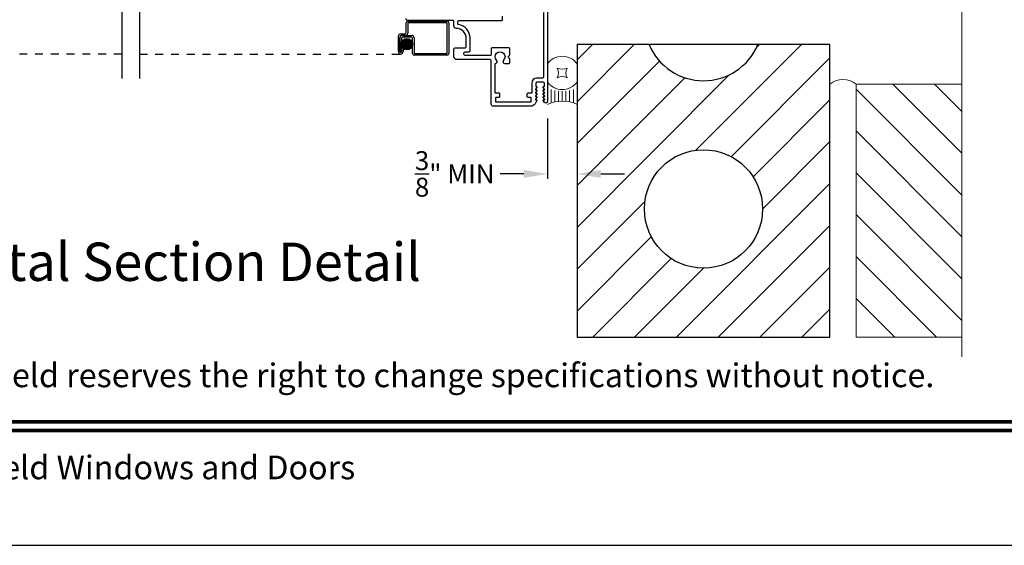
# Model space of a CAD drawing. Extents: x -34 to 275, y 0 to 46.
# Drawn here: x 221 to 233, y 0 to 7 of the extents above; entities that cross this region are included whole.
import ezdxf
from ezdxf.enums import TextEntityAlignment as Align

# ---------------------------------------------------------------- set-up
doc = ezdxf.new("R2010")
doc.units = 0
doc.header["$LTSCALE"] = 2
doc.header["$MEASUREMENT"] = 0
doc.header["$PDMODE"] = 3
doc.linetypes.add('HIDDEN', pattern=[0.075, 0.05, -0.025])
doc.layers.get('0').update_dxf_attribs({"linetype": 'CONTINUOUS'})
doc.layers.get('DEFPOINTS').update_dxf_attribs({"color": 3, "linetype": 'CONTINUOUS'})
doc.layers.add('Notes', color=7, linetype='CONTINUOUS')
doc.layers.add('Wall', color=7, linetype='CONTINUOUS', lineweight=13)
doc.styles.add('ARIAL', font='arial.ttf')
doc.styles.get("Standard").update_dxf_attribs({"font": 'arial.ttf'})
doc.dimstyles.get("Standard").update_dxf_attribs({"dimtxt": 0.24, "dimasz": 0.3, "dimexe": 0.0625, "dimexo": 0.18, "dimgap": 0.09, "dimtad": 0, "dimdec": 4, "dimzin": 0, "dimdsep": 46, "dimtxsty": 'Standard', "dimcen": 0, "dimadec": 5, "dimazin": 0, "dimtfac": 1, "dimtdec": 4, "dimtofl": 0, "dimtmove": 0, "dimatfit": 3, "dimfxl": 1, "dimtolj": 1, "dimtzin": 0, "dimarcsym": 0})

# ---------------------------------------------------------------- blocks, each defined once
blk = doc.blocks.new('*U78')
for p, q in [((0.375, -0.094), (0.036, -0.094)), ((0.35, -0.188), (0.061, -0.188)), ((0.335, -0.281), (0.076, -0.281)), ((0.335, -0.469), (0.076, -0.469)), ((0.331, -0.375), (0.081, -0.375)), ((0.375, -0.656), (0.036, -0.656)), ((0.35, -0.562), (0.061, -0.562))]:
    blk.add_line(p, q)
blk.add_lwpolyline([(0.672, -0.25, 0.25), (0.922, -0.25, 0.25), (0.922, -0.5, 0.25), (0.672, -0.5, 0.25)], format="xyb", close=True)
for centre, radius, start, end in [((-0.831, -0.375), 0.912, 335.723, 24.277), ((0.844, -0.375), 0.469, 126.8699, 233.1301), ((0.75, -0.375), 0.469, 306.8699, 53.1301)]:
    blk.add_arc(centre, radius, start, end)
blk = doc.blocks.new('*D83')
at = {"layer": 'DEFPOINTS', "color": 0, "lineweight": -3, "transparency": 16777216}
for p in [(227.677, 5.586), (228.052, 5.586), (227.677, 4.705)]:
    blk.add_point(p, dxfattribs=at)
at = {"layer": 'Notes', "color": 0, "lineweight": -2, "transparency": 16777216}
for p, q in [((227.677, 5.406), (227.677, 4.642)), ((228.052, 5.406), (228.052, 4.642)), ((227.377, 4.705), (227.077, 4.705)), ((228.352, 4.705), (228.652, 4.705))]:
    blk.add_line(p, q, dxfattribs=at)
at = {"layer": 'Notes', "color": 0, "lineweight": -3, "transparency": 16777216}
for points in [[(227.377, 4.755), (227.377, 4.655), (227.677, 4.705)], [(228.352, 4.755), (228.352, 4.655), (228.052, 4.705)]]:
    blk.add_solid(points, dxfattribs=at)
at = {"layer": 'Notes', "color": 0, "lineweight": -3, "transparency": 16777216, "insert": (226.5, 4.705), "char_height": 0.24, "attachment_point": 5}
blk.add_mtext('\\A1;{\\H1x;\\S3/8;}" MIN', dxfattribs=at)
blk = doc.blocks.new('A$C3C653ABF')
blk.add_hatch(color=256).paths.add_polyline_path([(10.574, 0.787, 1), (10.721, 0.787, 1)])
for p, q in [((7.034, 5.009), (7.034, 0.351)), ((7.26, 2.846), (7.26, 0.351)), ((10.641, 0.937), (10.641, 1.059)), ((10.661, 1.049), (10.661, 0.927)), ((10.663, 1.079), (11.162, 1.079)), ((11.152, 1.059), (10.673, 1.059)), ((11.16, 0.677), (11.16, 1.049)), ((11.18, 1.059), (11.18, 0.667)), ((10.541, 0.692), (10.541, 0.887)), ((10.561, 0.877), (10.561, 0.692)), ((10.571, 0.917), (10.621, 0.917)), ((10.631, 0.897), (10.581, 0.897)), ((10.591, 0.897), (10.711, 0.897)), ((10.701, 0.877), (10.601, 0.877)), ((10.561, 0.692), (10.561, 0.867)), ((10.581, 0.857), (10.581, 0.692)), ((10.581, 0.752), (10.601, 0.752)), ((10.581, 0.692), (10.581, 0.752)), ((10.601, 0.752), (10.601, 0.692)), ((10.721, 0.667), (10.721, 0.857)), ((10.741, 0.867), (10.741, 0.677)), ((10.581, 0.692), (10.561, 0.692)), ((11.16, 0.647), (10.741, 0.647)), ((10.751, 0.667), (11.15, 0.667))]:
    blk.add_line(p, q)
at = {"linetype": 'HIDDEN'}
for p, q in [((7.034, 0.662), (3.72, 0.662)), ((7.258, 0.662), (10.571, 0.662))]:
    blk.add_line(p, q, dxfattribs=at)
for points in [[(12.433, 1.196), (12.433, 0.063, -0.767327), (12.39, 0.051), (12.378, 0.071, -0.516843), (12.385, 0.082), (12.392, 0.082, 0.623287), (12.396, 0.091), (12.379, 0.112, -0.623164), (12.386, 0.124), (12.392, 0.124, 0.623287), (12.396, 0.133), (12.379, 0.154, -0.623182), (12.386, 0.166), (12.392, 0.166, 0.623287), (12.396, 0.175), (12.379, 0.196, -0.623164), (12.386, 0.208), (12.392, 0.208, 0.623287), (12.396, 0.217), (12.379, 0.238, -0.623182), (12.386, 0.25), (12.388, 0.25, 0.414115), (12.393, 0.255), (12.393, 0.29, 0.414201), (12.377, 0.306), (12.299, 0.306, 0.414201), (12.283, 0.29), (12.283, 0.255, 0.414198), (12.288, 0.25), (12.29, 0.25, -0.623256), (12.296, 0.238), (12.28, 0.217, 0.62317), (12.284, 0.208), (12.29, 0.208, -0.623238), (12.296, 0.196), (12.28, 0.175, 0.62317), (12.284, 0.166), (12.29, 0.166, -0.623256), (12.296, 0.154), (12.28, 0.133, 0.62317), (12.284, 0.124), (12.29, 0.124, -0.623238), (12.296, 0.112), (12.28, 0.091, 0.62317), (12.284, 0.082), (12.291, 0.082, -0.516843), (12.297, 0.071), (12.274, 0.031, -0.267944), (12.22, 0), (11.749, 0, -0.414213), (11.718, 0.031), (11.718, 0.578, 0.414213), (11.702, 0.594), (11.276, 0.594, -0.414209), (11.245, 0.625), (11.245, 0.726, -0.414207), (11.26, 0.741), (11.386, 0.741, 0.414219), (11.402, 0.757), (11.402, 0.861, 0.41562), (11.276, 0.986, -0.415624), (11.245, 1.017), (11.245, 1.075, 0.414253), (11.235, 1.085), (10.665, 1.085, -0.41422), (10.64, 1.11)], [(12.383, 1.19), (12.383, 0.372, -0.414207), (12.367, 0.356), (12.295, 0.356, 0.414211), (12.233, 0.293), (12.233, 0.175, -0.414244), (12.223, 0.165), (12.181, 0.165, 0.414194), (12.171, 0.155), (12.171, 0.125, 0.414194), (12.181, 0.115), (12.218, 0.115, -0.4141), (12.221, 0.112), (12.221, 0.053, -0.4141), (12.218, 0.05), (11.782, 0.05, -0.414157), (11.779, 0.053), (11.779, 0.112, -0.414157), (11.782, 0.115), (11.819, 0.115, 0.414194), (11.829, 0.125), (11.829, 0.155, 0.414194), (11.819, 0.165), (11.778, 0.165, -0.414244), (11.768, 0.175), (11.768, 0.532, -0.338987), (11.775, 0.542, 0.576732), (11.786, 0.584, -2.414209), (11.875, 0.584, 0.668193), (11.893, 0.541), (11.943, 0.541, 0.414236), (11.953, 0.551), (11.953, 0.598, 0.198949), (11.95, 0.605), (11.937, 0.618, -0.414166), (11.937, 0.632), (11.95, 0.645, 0.198949), (11.953, 0.652), (11.953, 0.731, 0.414236), (11.943, 0.741), (11.728, 0.741, 0.414194), (11.718, 0.731), (11.718, 0.654, -0.414236), (11.708, 0.644), (11.389, 0.644, -0.414214), (11.373, 0.659), (11.373, 0.675, -0.414207), (11.389, 0.691), (11.436, 0.691, 0.414219), (11.452, 0.707), (11.452, 0.861, 0.37038), (11.303, 1.034, -0.370354), (11.295, 1.044), (11.295, 1.075, -0.414194), (11.305, 1.085), (11.85, 1.085, 0.414198), (11.86, 1.095), (11.86, 1.143, -0.414217)]]:
    blk.add_lwpolyline(points, format="xyb")
blk.add_circle((10.648, 0.787), 0.0734)
for centre, radius, start, end in [((10.663, 1.059), 0.02, 89.9994, 180.0027), ((10.673, 1.049), 0.01, 90.0082, 179.9909), ((11.152, 1.049), 0.01, 359.9976, 89.9965), ((11.162, 1.059), 0.02, 0.003, 89.9982), ((10.571, 0.887), 0.03, 89.9996, 179.9993), ((10.591, 0.867), 0.03, 89.9991, 179.9995), ((10.581, 0.877), 0.02, 90.0011, 179.9977), ((10.601, 0.857), 0.02, 90.0011, 179.9977), ((10.621, 0.937), 0.02, 270.0011, 359.9977), ((10.631, 0.927), 0.03, 269.998, 0.0031), ((10.701, 0.857), 0.02, 359.9966, 90.0013), ((10.711, 0.867), 0.03, 0.0005, 90.0009), ((10.571, 0.692), 0.0301, 180.0006, 359.9994), ((10.571, 0.692), 0.0101, 180, 0), ((10.741, 0.667), 0.02, 180.0019, 269.9989), ((10.751, 0.677), 0.01, 179.997, 270.0047), ((11.15, 0.677), 0.01, 270.002, 0.003), ((11.16, 0.667), 0.02, 270.0011, 359.9981)]:
    blk.add_arc(centre, radius, start, end)

msp = doc.modelspace()

# ---------------------------------------------------------------- hatches: boundary and pattern name
at = {"transparency": 33554687}
h = msp.add_hatch(dxfattribs=at)
h.set_pattern_fill('ANSI31', color=256, scale=3, angle=180)
h.set_pattern_definition([(225, (172.33073, -11.38793), (0.265165, -0.265165), [])])
h.paths.add_polyline_path([(228.96513, 6.34358), (228.05197, 6.34358), (228.05197, 2.63611), (231.25947, 2.63611), (231.25947, 6.34358), (230.34632, 6.34358, -0.66242163)])
h.paths.add_polyline_path([(230.40572, 4.26111, -1), (228.90572, 4.26111, -1)], flags=16)
at = {"layer": 'Wall'}
h = msp.add_hatch(dxfattribs=at)
h.set_pattern_fill('ANSI31', color=256, scale=3, angle=-90)
h.set_pattern_definition([(315, (181.88934, 16.23582), (0.265165, 0.265165), [])])
h.paths.add_polyline_path([(231.59004, 5.84358), (231.59004, 2.63611), (232.9331, 2.63611), (232.9331, 5.84358)])

# ---------------------------------------------------------------- linework, layer by layer
for points in [[(204.00005, 46.20001), (204.00005, 0), (239.70006, 0), (239.70006, 46.20001)], [(231.25947, 6.34358), (228.05197, 6.34358), (228.05197, 2.63611), (231.25947, 2.63611)]]:
    msp.add_lwpolyline(points, close=True)
at = {"const_width": 0.04545}
for points in [[(206.30459, 1.56258), (237.39551, 1.56258)], [(206.30459, 1.45455), (237.39551, 1.45455)]]:
    msp.add_lwpolyline(points, dxfattribs=at)
msp.add_circle((229.65572, 4.26111), 0.75)
msp.add_arc((229.65572, 6.63611), 0.75, 202.957295, 337.042705)
at = {"layer": 'Wall', "linetype": 'Continuous'}
msp.add_lwpolyline([(232.9331, 13.52839), (232.9331, 9.85369), (232.58967, 9.72869), (233.27653, 9.47869), (232.9331, 9.35369), (232.9331, 2.38614)], dxfattribs=at)
at = {"layer": 'Wall'}
msp.add_lwpolyline([(232.9331, 2.63611), (232.9331, 5.84358), (231.59004, 5.84358), (231.59004, 2.63611)], close=True, dxfattribs=at)
msp.add_arc((231.42476, 5.64269), 0.26014, 50.553886, 129.446114, dxfattribs=at)

# ---------------------------------------------------------------- block references
at = {"lineweight": -3}
msp.add_blockref('A$C3C653ABF', (215.24484, 5.56253), dxfattribs=at)
at = {"layer": 'Wall', "xscale": 0.5, "yscale": 0.5, "zscale": 0.5, "rotation": 90.00000000000001}
msp.add_blockref('*U78', (227.67697, 5.58621), dxfattribs=at)

# ---------------------------------------------------------------- texts
at = {"style": 'ARIAL'}
msp.add_text('Horizontal Section Detail', height=0.4848486, dxfattribs=at).set_placement((226.07238, 3.34958), align=Align.RIGHT)
msp.add_text('Note: All dimensions are approximate.  Weather Shield reserves the right to change specifications without notice.', height=0.30000007, dxfattribs=at).set_placement((221.85005, 2.0031), align=Align.CENTER)
msp.add_text('Weather Shield Windows and Doors', height=0.3000001, dxfattribs=at).set_placement((221.85005, 0.98639), align=Align.MIDDLE_CENTER)

# ---------------------------------------------------------------- dimensions: what is measured, and where the dimension line sits
at = {"layer": 'Notes', "lineweight": -3}
dim = msp.add_linear_dim(base=(227.67697, 4.70486), p1=(228.05197, 5.58621), p2=(227.67697, 5.58621), text='<> MIN', dimstyle='Standard', override={"dimlunit": 4, "dimpost": '\\X'}, dxfattribs=at)
dim.commit()
dim.dimension.update_dxf_attribs({"geometry": '*D83', "text_midpoint": (226.50026, 4.70486)})

doc.saveas('drawing.dxf')
